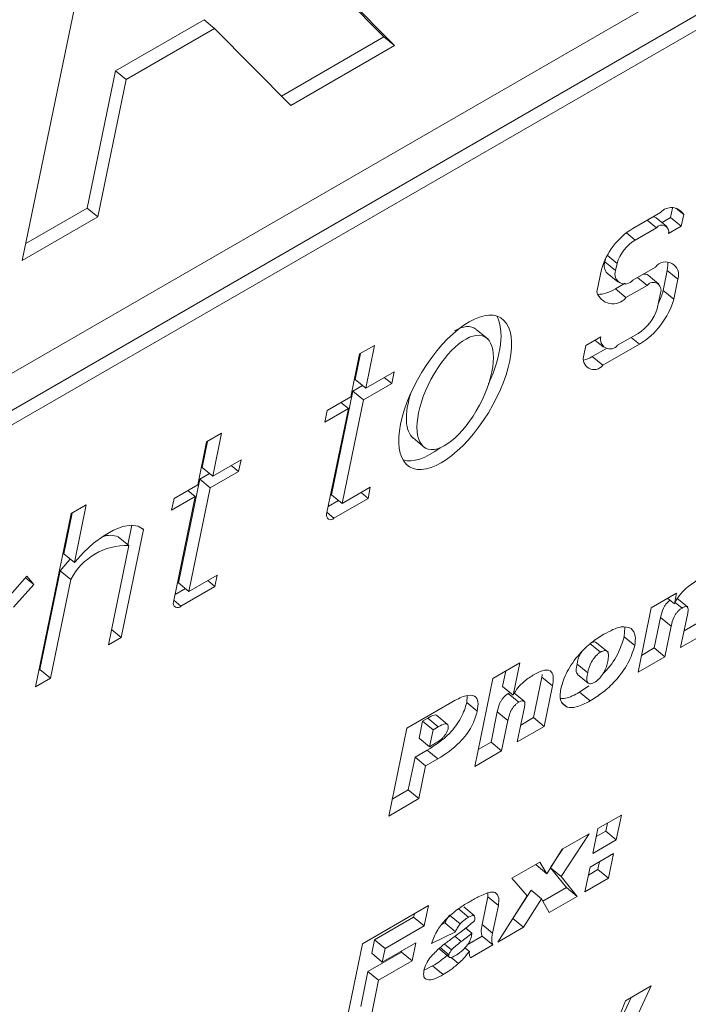
# Paper-space layout 'CAD _ 1' of a CAD drawing. Units: inches. Extents: x 0.3 to 16.7, y 0.3 to 10.7.
# Drawn here: x 13.2 to 13.2, y 8.7 to 8.8 of the extents above; entities that cross this region are included whole.
import ezdxf

# ---------------------------------------------------------------- set-up
doc = ezdxf.new("R2010")
doc.units = ezdxf.units.IN
doc.header["$MEASUREMENT"] = 0

psp = doc.layouts.new('CAD _ 1')

# ---------------------------------------------------------------- linework, layer by layer
at = {"color": 7, "linetype": 'Continuous', "lineweight": 15}
for p, q in [((13.28229903016094, 8.798605322662775), (13.10447580002008, 8.695950156979096)), ((13.10324195379547, 8.693232254612441), (13.28106518393632, 8.79588742029612)), ((13.10381836172859, 8.692758027354216), (13.28164159186945, 8.795413193037893)), ((13.21153761040046, 8.779876843690177), (13.20772690198613, 8.761374404016887)), ((13.22741437524871, 8.77354664106291), (13.22326530286356, 8.777741601644882)), ((13.22799071404331, 8.773072453717509), (13.22384164165816, 8.77726741429948)), ((13.21280004540765, 8.771700137111772), (13.21762028008269, 8.774482799359044)), ((13.21819661887729, 8.774008612013642), (13.21762028008269, 8.774482799359044)), ((13.21337638420225, 8.77122594976637), (13.21819661887729, 8.774008612013642)), ((13.21819661887729, 8.774008612013642), (13.22234569126244, 8.76981365143167)), ((13.22183773047502, 8.770327312560395), (13.22741437524871, 8.77354664106291)), ((13.22799071404331, 8.773072453717509), (13.22741437524871, 8.77354664106291)), ((13.22234569126244, 8.76981365143167), (13.22799071404331, 8.773072453717509)), ((13.21125963893648, 8.76422071029788), (13.21280004540765, 8.771700137111772)), ((13.21337638420225, 8.77122594976637), (13.21280004540765, 8.771700137111772)), ((13.21183597773108, 8.763746522952477), (13.21337638420225, 8.77122594976637)), ((13.20791558103729, 8.76229022676417), (13.21125963893648, 8.76422071029788)), ((13.21183597773108, 8.763746522952477), (13.21125963893648, 8.76422071029788)), ((13.24301942567005, 8.763708351365583), (13.24312631383901, 8.764227232610974)), ((13.24372830302862, 8.763877635844787), (13.24330282450871, 8.764227688285951)), ((13.20772690198613, 8.761374404016887), (13.21183597773108, 8.763746522952477)), ((13.24247475232266, 8.763988725865387), (13.24095481085668, 8.763111282333984)), ((13.24281214835405, 8.76322132298605), (13.24223574042092, 8.763695550244277)), ((13.24254976762882, 8.763437223549499), (13.24301942567005, 8.763708351365583)), ((13.24359583360318, 8.763234124107356), (13.24301942567005, 8.763708351365583)), ((13.24359583360318, 8.763234124107356), (13.24372830302862, 8.763877635844787)), ((13.24108396163263, 8.762483627978531), (13.24224445187583, 8.763153564735926)), ((13.24224445187583, 8.763153564735926), (13.24174278269473, 8.763566283347524)), ((13.2429023049985, 8.762833758565895), (13.24359583360318, 8.763234124107356)), ((13.24108396163263, 8.762483627978531), (13.24060842681626, 8.762874872452608)), ((13.23944116099702, 8.761293353836916), (13.23948575534953, 8.76151015980413)), ((13.24009922153528, 8.76121557292663), (13.2395643658593, 8.761655593233558)), ((13.24001749979162, 8.760819166491514), (13.23944116099702, 8.761293353836916)), ((13.24001749979162, 8.760819166491514), (13.24009922153528, 8.76121557292663)), ((13.24219342763993, 8.761015159152317), (13.24096151729418, 8.760303992447326)), ((13.23925109917524, 8.760873271019205), (13.23900240787915, 8.75966564858022)), ((13.23956208428777, 8.76067979260096), (13.2401384922209, 8.760205565342735)), ((13.24173725161225, 8.760015190886616), (13.24121110739117, 8.760448106373453)), ((13.24237844234895, 8.760091842767947), (13.24180203441582, 8.760566070026172)), ((13.24261185402968, 8.759743559710522), (13.2428345492381, 8.760825034684693)), ((13.24341095717123, 8.760350807426468), (13.2428345492381, 8.760825034684693)), ((13.24318826196281, 8.759269332452297), (13.24341095717123, 8.760350807426468)), ((13.24000871919817, 8.75982423101355), (13.24055104183551, 8.760137307208069)), ((13.24058505799277, 8.759350043668148), (13.24000871919817, 8.75982423101355)), ((13.24058505799277, 8.759350043668148), (13.24173725161225, 8.760015190886616)), ((13.2424726090282, 8.759613976413917), (13.2422920883237, 8.758737291467028)), ((13.24318826196281, 8.759269332452297), (13.24261185402968, 8.759743559710522)), ((13.23308193719069, 8.757087231820813), (13.23243348690824, 8.757620772416526)), ((13.23922676241232, 8.757220736177107), (13.23840553494084, 8.756746651648996)), ((13.2412461606264, 8.757401577482703), (13.24013026473571, 8.756757384497039)), ((13.24131986230047, 8.756815048439233), (13.24087053098736, 8.757184778862968)), ((13.22690572307599, 8.756751934248438), (13.22608898960902, 8.756280444053914)), ((13.2264256942551, 8.754421200182062), (13.22690572307599, 8.756751934248438)), ((13.23840553494084, 8.756746651648996), (13.23829788624804, 8.75622389815899)), ((13.23889966802206, 8.757031956827191), (13.23934713259483, 8.756663783081457)), ((13.2393250082649, 8.755663443717092), (13.24131986230047, 8.756815048439233)), ((13.22608898960902, 8.756280444053914), (13.22560896078814, 8.753949709987538)), ((13.2258493554605, 8.754895387527466), (13.22614070523023, 8.756310235117168)), ((13.2387486694703, 8.756137631062494), (13.23952889779288, 8.75658804728574)), ((13.2393250082649, 8.755663443717092), (13.2387486694703, 8.756137631062494)), ((13.22796485623271, 8.755309739478644), (13.2264256942551, 8.754421200182062)), ((13.22783259422286, 8.754667225743471), (13.22742827209345, 8.75499995518845)), ((13.22783259422286, 8.754667225743471), (13.22796485623271, 8.755309739478644)), ((13.22571702431213, 8.754252913705116), (13.22625360845139, 8.75456267713521)), ((13.2264256942551, 8.754421200182062), (13.2258493554605, 8.754895387527466)), ((13.22629343224525, 8.753778686446891), (13.22783259422286, 8.754667225743471)), ((13.22560896078814, 8.753949709987538), (13.22432042598549, 8.753205854679372)), ((13.22455452905153, 8.74860845344142), (13.22571702431213, 8.754252913705116)), ((13.22629343224525, 8.753778686446891), (13.22571702431213, 8.754252913705116)), ((13.22547669877829, 8.753307196252365), (13.22507237664888, 8.753639925697344)), ((13.22513086784612, 8.74813426609602), (13.22629343224525, 8.753778686446891)), ((13.22418816397564, 8.752563340944198), (13.22547669877829, 8.753307196252365)), ((13.22432042598549, 8.753205854679372), (13.22418816397564, 8.752563340944198)), ((13.22547669877829, 8.753307196252365), (13.22429353109692, 8.74756257649542)), ((13.21857197196221, 8.751962439671837), (13.21775523849525, 8.751490949477311)), ((13.21809194314132, 8.749631705605461), (13.21857197196221, 8.751962439671837)), ((13.21775523849525, 8.751490949477311), (13.21727520967436, 8.749160215410935)), ((13.2175155352082, 8.750105932863688), (13.21780695411645, 8.751520740540567)), ((13.22899543517612, 8.751706916538282), (13.22964388545857, 8.75117337594257)), ((13.21963110511893, 8.750520244902043), (13.21809194314132, 8.749631705605461)), ((13.21949877397056, 8.749877771079696), (13.21909452097967, 8.75021046061185)), ((13.21949877397056, 8.749877771079696), (13.21963110511893, 8.750520244902043)), ((13.21738327319835, 8.749463419128515), (13.21791985733761, 8.749773182558611)), ((13.21809194314132, 8.749631705605461), (13.2175155352082, 8.750105932863688)), ((13.21795961199295, 8.748989231783113), (13.21949877397056, 8.749877771079696)), ((13.21727520967436, 8.749160215410935), (13.21598667487171, 8.748416360102771)), ((13.21622070879922, 8.743818998777645), (13.21738327319835, 8.749463419128515)), ((13.21795961199295, 8.748989231783113), (13.21738327319835, 8.749463419128515)), ((13.21714287852599, 8.74851774158859), (13.2167386255351, 8.748850431120744)), ((13.21679711673235, 8.743344771519418), (13.21795961199295, 8.748989231783113)), ((13.22513086784612, 8.74813426609602), (13.22455452905153, 8.74860845344142)), ((13.22667037551639, 8.749023004956724), (13.22513086784612, 8.74813426609602)), ((13.22654551132936, 8.748416618892959), (13.22616393577665, 8.748730628315052)), ((13.22654551132936, 8.748416618892959), (13.22667037551639, 8.749023004956724)), ((13.21120353301856, 8.748058438920845), (13.21039405909736, 8.747591139572881)), ((13.21055936932503, 8.744930660472303), (13.21120353301856, 8.748058438920845)), ((13.21585434372333, 8.747773886280422), (13.21714287852599, 8.74851774158859)), ((13.21598667487171, 8.748416360102771), (13.21585434372333, 8.747773886280422)), ((13.21714287852599, 8.74851774158859), (13.21595977998314, 8.742773081918818)), ((13.2243779492433, 8.747972212585012), (13.22493610460424, 8.748294428816317)), ((13.22469059368058, 8.747345797727386), (13.22654551132936, 8.748416618892959)), ((13.21039405909736, 8.747591139572881), (13.20844995274356, 8.738151596746237)), ((13.20998303053043, 8.745404847817705), (13.21043858431133, 8.747616859553998)), ((13.22469059368058, 8.747345797727386), (13.2243128898856, 8.747656613967825)), ((13.21347715361121, 8.745891468412664), (13.21369563136924, 8.746952224868233)), ((13.21311134164358, 8.74084255927947), (13.21432423889329, 8.746731769573643)), ((13.21432423889329, 8.746731769573643), (13.21426187593831, 8.746783099957002)), ((13.21352776301592, 8.745849848517627), (13.21295142422132, 8.74632403586303)), ((13.21055936932503, 8.744930660472303), (13.20998303053043, 8.745404847817705)), ((13.21352776301592, 8.745849848517627), (13.21241352644997, 8.740439719142897)), ((13.20868308787016, 8.739093083439602), (13.2097915167995, 8.744475109073825)), ((13.2103678555941, 8.744000921728423), (13.2097915167995, 8.744475109073825)), ((13.2079719980786, 8.744173706147107), (13.20680272724196, 8.742849983188954)), ((13.20724880904411, 8.74248425308371), (13.20835004756623, 8.74373093650581)), ((13.20835004756623, 8.74373093650581), (13.20790458801086, 8.744097314070645)), ((13.20835004756623, 8.74373093650581), (13.2079719980786, 8.744173706147107)), ((13.20925942666476, 8.7386188960942), (13.2103678555941, 8.744000921728423)), ((13.21679711673235, 8.743344771519418), (13.21622070879922, 8.743818998777645)), ((13.21833662440261, 8.744233510380123), (13.21679711673235, 8.743344771519418)), ((13.21821176021558, 8.743627124316356), (13.21783018466288, 8.743941133738451)), ((13.21821176021558, 8.743627124316356), (13.21833662440261, 8.744233510380123)), ((13.21604412899099, 8.743182757921236), (13.21660228435193, 8.74350497415254)), ((13.2163568425668, 8.742556303150785), (13.21821176021558, 8.743627124316356)), ((13.24196692981231, 8.742455963774216), (13.24334022845399, 8.743248752205085)), ((13.24334022845399, 8.743248752205085), (13.24322137931917, 8.742671787238582)), ((13.2163568425668, 8.742556303150785), (13.2159790696333, 8.74286715930405)), ((13.24322137931917, 8.742671787238582), (13.24285826375424, 8.742970509296384)), ((13.24363738586032, 8.742445824368948), (13.24326804782761, 8.742749735353419)), ((13.24392949615389, 8.742506190129356), (13.24335315735929, 8.742980377474758)), ((13.24124560751816, 8.738953575263013), (13.24196692981231, 8.742455963774216)), ((13.24355849879643, 8.740288778977348), (13.24394684992518, 8.742174404113923)), ((13.24247088056492, 8.741926366931608), (13.24213002760699, 8.740271040762138)), ((13.24304728849805, 8.741452139673383), (13.24247088056492, 8.741926366931608)), ((13.24444298802379, 8.741606284389297), (13.24374717784759, 8.741204601724633)), ((13.21311134164358, 8.74084255927947), (13.21258561225369, 8.741275075612112)), ((13.24051605773881, 8.741388224416822), (13.24048411573748, 8.740872448093704)), ((13.24304728849805, 8.741452139673383), (13.24270636640158, 8.739796853416735)), ((13.24501932681839, 8.741132097043897), (13.24355849879643, 8.740288778977348)), ((13.21241352644997, 8.740439719142897), (13.21311134164358, 8.74084255927947)), ((13.23920173426409, 8.740047576104285), (13.23862532633096, 8.74052180336251)), ((13.23963357352885, 8.740024228686787), (13.2389851232464, 8.7405577692825)), ((13.24106045453208, 8.740398260748304), (13.24048411573748, 8.740872448093704)), ((13.24213002760699, 8.740271040762138), (13.24143428656931, 8.739869398010295)), ((13.24270636640158, 8.739796853416735), (13.24213002760699, 8.740271040762138)), ((13.23334625379479, 8.738616305317384), (13.23480701267822, 8.739459583471108)), ((13.23480701267822, 8.739459583471108), (13.23444534902244, 8.737703538925045)), ((13.24270636640158, 8.739796853416735), (13.24124560751816, 8.738953575263013)), ((13.20863863179471, 8.73906741949352), (13.20868308787016, 8.739093083439602)), ((13.20925942666476, 8.7386188960942), (13.20868308787016, 8.739093083439602)), ((13.23404199483246, 8.739017884339837), (13.23386894108931, 8.738177766183272)), ((13.23850246716133, 8.738914779490058), (13.23792612836674, 8.73938896683546)), ((13.20844995274356, 8.738151596746237), (13.20925942666476, 8.7386188960942)), ((13.23235916298739, 8.733823540031272), (13.23334625379479, 8.738616305317384)), ((13.23600967742534, 8.738676883662905), (13.23555654349303, 8.736476249157558)), ((13.23602474962511, 8.738819799288754), (13.23600967742534, 8.738676883662905)), ((13.23658608535847, 8.73820265640468), (13.23600967742534, 8.738676883662905)), ((13.23795620362773, 8.738833940713855), (13.23853254242233, 8.738359753368455)), ((13.23444534902244, 8.737703538925045), (13.23386894108931, 8.738177766183272)), ((13.23428190553511, 8.737838108494332), (13.23417460253496, 8.737789976482608)), ((13.23504305162313, 8.737376154897616), (13.23446671282853, 8.737850342243018)), ((13.23658608535847, 8.73820265640468), (13.23613288228762, 8.736002061812156)), ((13.23855812367881, 8.738202078231009), (13.23806309179669, 8.737869275395965)), ((13.23863949972982, 8.737395048137738), (13.23806309179669, 8.737869275395965)), ((13.22865956019241, 8.735910734690425), (13.23111515339872, 8.737328318474303)), ((13.23193969951968, 8.737646726568281), (13.23191916537597, 8.737303367961669)), ((13.23249550417056, 8.736829180616269), (13.23191916537597, 8.737303367961669)), ((13.23475094132956, 8.737315789137208), (13.23417460253496, 8.737789976482608)), ((13.23358443603416, 8.73679633169987), (13.23324358307622, 8.735141005530398)), ((13.23416084396729, 8.736322104441642), (13.23358443603416, 8.73679633169987)), ((13.23467205426566, 8.73515874374561), (13.23506040539441, 8.737044368882184)), ((13.23738664040917, 8.737044890097168), (13.23709653513301, 8.737283580360694)), ((13.22951148517167, 8.736289021129414), (13.22932163076548, 8.735367426080856)), ((13.22979585194976, 8.736453182576133), (13.22951148517167, 8.736289021129414)), ((13.23008782396626, 8.735814833784014), (13.22951148517167, 8.736289021129414)), ((13.23037219074436, 8.735978995230731), (13.22979585194976, 8.736453182576133)), ((13.23086196809811, 8.736120736493088), (13.23028556016498, 8.736594963751315)), ((13.23416084396729, 8.736322104441642), (13.23381992187082, 8.734666818184996)), ((13.23555654349303, 8.736476249157558), (13.23486073331682, 8.736074566492892)), ((13.23613288228762, 8.736002061812156), (13.23555654349303, 8.736476249157558)), ((13.22767246938502, 8.73111796940431), (13.22865956019241, 8.735910734690425)), ((13.23008782396626, 8.735814833784014), (13.22989803869861, 8.734893198822629)), ((13.23037219074436, 8.735978995230731), (13.23008782396626, 8.735814833784014)), ((13.23613288228762, 8.736002061812156), (13.23467205426566, 8.73515874374561)), ((13.22989803869861, 8.734893198822629), (13.22932163076548, 8.735367426080856)), ((13.22976937189238, 8.734705561350538), (13.22910654079547, 8.734322917103105)), ((13.23034571068697, 8.734231374005136), (13.22976937189238, 8.734705561350538)), ((13.22989803869861, 8.734893198822629), (13.23012529705008, 8.7350243922764)), ((13.23381992187082, 8.734666818184996), (13.23235916298739, 8.733823540031272)), ((13.23324358307622, 8.735141005530398), (13.23254784203855, 8.734739362778555)), ((13.23381992187082, 8.734666818184996), (13.23324358307622, 8.735141005530398)), ((13.22910654079547, 8.734322917103105), (13.22873955347281, 8.732540884585477)), ((13.22968287959007, 8.733848729757703), (13.22910654079547, 8.734322917103105)), ((13.23034571068697, 8.734231374005136), (13.22968287959007, 8.733848729757703)), ((13.22968287959007, 8.733848729757703), (13.2293158922674, 8.732066697240073)), ((13.22873955347281, 8.732540884585477), (13.22786114843617, 8.732033792151594)), ((13.2293158922674, 8.732066697240073), (13.22873955347281, 8.732540884585477)), ((13.2293158922674, 8.732066697240073), (13.22767246938502, 8.73111796940431)), ((13.23906145218465, 8.730432005951755), (13.24033961620765, 8.731169874336263)), ((13.24033961620765, 8.731169874336263), (13.24006126448175, 8.729817940801722)), ((13.23878310045875, 8.729080072417213), (13.23906145218465, 8.730432005951755)), ((13.23957466750042, 8.730728135292166), (13.23948485654862, 8.730292168059947)), ((13.23857450951066, 8.730150899929571), (13.23705850894094, 8.72783074864682)), ((13.23711375062723, 8.729307621775849), (13.23857450951066, 8.730150899929571)), ((13.24006126448175, 8.729817940801722), (13.23878310045875, 8.729080072417213)), ((13.23948485654862, 8.730292168059947), (13.23897171037138, 8.72999593507732)), ((13.24006126448175, 8.729817940801722), (13.23948485654862, 8.730292168059947)), ((13.23627710526334, 8.727979507786038), (13.23711375062723, 8.729307621775849)), ((13.23715150026517, 8.729329270622927), (13.23648458999493, 8.728308808029237)), ((13.2386312031061, 8.72834286823183), (13.2399093671291, 8.729080736616337)), ((13.2399093671291, 8.729080736616337), (13.23963094626467, 8.72772884299462)), ((13.23437475858227, 8.727726435324794), (13.23589642851153, 8.728604876676805)), ((13.23568362011304, 8.72848188144829), (13.23570076646874, 8.72845369513144)), ((13.23627710526334, 8.727979507786038), (13.23570076646874, 8.72845369513144)), ((13.23589642851153, 8.728604876676805), (13.23627710526334, 8.727979507786038)), ((13.23705850894094, 8.72783074864682), (13.23648217014635, 8.728304935992222)), ((13.23648217014635, 8.728304856140625), (13.23735041181892, 8.72721921913162)), ((13.23835278224167, 8.726990974610112), (13.2386312031061, 8.72834286823183)), ((13.23905460747007, 8.72820303034002), (13.23854146129283, 8.727906797357395)), ((13.23914441842187, 8.728638997572242), (13.23905460747007, 8.72820303034002)), ((13.23963094626467, 8.72772884299462), (13.23905460747007, 8.72820303034002)), ((13.23521541398096, 8.726766752574218), (13.23437475858227, 8.727726435324794)), ((13.23705850894094, 8.72783074864682), (13.23792675061351, 8.726745031786217)), ((13.23963094626467, 8.72772884299462), (13.23835278224167, 8.726990974610112)), ((13.23735041181892, 8.72721921913162), (13.23606547221988, 8.72647743929032)), ((13.23792675061351, 8.726745031786217), (13.23735041181892, 8.72721921913162)), ((13.23306458341941, 8.726720357258843), (13.23275297606009, 8.72520734618041)), ((13.23307391712109, 8.72693014131966), (13.23306458341941, 8.726720357258843)), ((13.233640922214, 8.726246169913441), (13.23306458341941, 8.726720357258843)), ((13.233605246732, 8.724250280697687), (13.23521541398096, 8.726766752574218)), ((13.23541778246126, 8.72707984546002), (13.23442882491353, 8.725532622911349)), ((13.23599419039439, 8.726605618201793), (13.23500516370813, 8.725058435565947)), ((13.23599419039439, 8.726605618201793), (13.23541778246126, 8.72707984546002)), ((13.23640508068426, 8.725866590434206), (13.23599419039439, 8.726605618201793)), ((13.23792675061351, 8.726745031786217), (13.23640508068426, 8.725866590434206)), ((13.22624102523874, 8.724167723212899), (13.22983214967854, 8.726240835224568)), ((13.22983214967854, 8.726240835224568), (13.22960440735736, 8.725134809400009)), ((13.23202169781747, 8.725610021123751), (13.23144528988434, 8.726084248381978)), ((13.23232867289521, 8.725693339716479), (13.23175233410061, 8.726167527061879)), ((13.233640922214, 8.726246169913441), (13.23332931485469, 8.724733158835008)), ((13.22902799942423, 8.725609036658234), (13.22689770300638, 8.724379242713113)), ((13.22906713183279, 8.725799295770543), (13.22902799942423, 8.725609036658234)), ((13.22960440735736, 8.725134809400009), (13.22902799942423, 8.725609036658234)), ((13.23155978329172, 8.72524691425667), (13.23098337535859, 8.725721141514898)), ((13.23442882491353, 8.725532622911349), (13.23442405435489, 8.725529868926465)), ((13.23500516370813, 8.725058435565947), (13.23442882491353, 8.725532622911349)), ((13.22960440735736, 8.725134809400009), (13.22747411093951, 8.723905015454887)), ((13.23073281732216, 8.725293936158767), (13.23056723054037, 8.725211918107236)), ((13.23130922525529, 8.72481970890054), (13.23073281732216, 8.725293936158767)), ((13.23220470750909, 8.724741197214545), (13.23186675836945, 8.725019163591618)), ((13.23332931485469, 8.724733158835008), (13.23275297606009, 8.72520734618041)), ((13.23500516370813, 8.725058435565947), (13.233605246732, 8.724250280697687)), ((13.23130922525529, 8.72481970890054), (13.22999552402735, 8.724169591246936)), ((13.23162332160173, 8.724282054512745), (13.23127500168244, 8.724568562649436)), ((13.23276638893511, 8.724572919048878), (13.23195076168465, 8.724102067459544)), ((13.2321693085812, 8.724569381174648), (13.23220470750909, 8.724741197214545)), ((13.23334272772971, 8.724098731703476), (13.23276638893511, 8.724572919048878)), ((13.22526658678252, 8.719436474773593), (13.22624102523874, 8.724167723212899)), ((13.22689770300638, 8.724379242713113), (13.22674587479226, 8.723641998614905)), ((13.22747411093951, 8.723905015454887), (13.22689770300638, 8.724379242713113)), ((13.22732221358686, 8.723167811269503), (13.22914816219114, 8.724221908961658)), ((13.22747411093951, 8.723905015454887), (13.22732221358686, 8.723167811269503)), ((13.22914816219114, 8.724221908961658), (13.22894572457231, 8.723238757153467)), ((13.23039120384039, 8.723907398594728), (13.23096754263498, 8.723433211249326)), ((13.23094313673353, 8.723562837850897), (13.23046850071807, 8.723953244103763)), ((13.23109150802111, 8.723823504716476), (13.23070619898772, 8.72414062749457)), ((13.2320647711223, 8.723744225266993), (13.23181919106011, 8.723946193941533)), ((13.23334272772971, 8.724098731703476), (13.23211593363526, 8.723390518547491)), ((13.22836931663918, 8.723712984411694), (13.2265433680349, 8.72265888671954)), ((13.22732221358686, 8.723167811269503), (13.22674587479226, 8.723641998614905)), ((13.22838314434539, 8.723780209830386), (13.22836931663918, 8.723712984411694)), ((13.22894572457231, 8.723238757153467), (13.22836931663918, 8.723712984411694)), ((13.23147923690308, 8.723094100688405), (13.23107996188643, 8.723422479401977)), ((13.22894572457231, 8.723238757153467), (13.22711977596803, 8.722184659461314)), ((13.23006424772719, 8.722958953010526), (13.22959306863827, 8.722732377274388)), ((13.23064058652178, 8.722484765665124), (13.23006424772719, 8.722958953010526)), ((13.2265433680349, 8.72265888671954), (13.22615107600988, 8.720753980185542)), ((13.22711977596803, 8.722184659461314), (13.2265433680349, 8.72265888671954)), ((13.22711977596803, 8.722184659461314), (13.22672741480448, 8.720279792840142)), ((13.24196361116282, 8.721868751797842), (13.23997933532249, 8.717637435400746)), ((13.24056279538578, 8.721060078062868), (13.24196361116282, 8.721868751797842)), ((13.2408683876929, 8.721236588694529), (13.23940292738936, 8.718111662658973)), ((13.2396252077666, 8.718676463187238), (13.24056279538578, 8.721060078062868))]:
    psp.add_line(p, q, dxfattribs=at)
at = {"color": 7, "linetype": 'Continuous', "lineweight": 15, "flags": 128}
for points in [[(13.2428345492381, 8.760825034684693), (13.24286739004033, 8.761110665983018), (13.24285971566339, 8.761249073224306)], [(13.21432423889329, 8.746731769573643), (13.21402804942639, 8.746901868607718), (13.21364744181312, 8.746951695510445), (13.21319721169911, 8.746878933158207), (13.21269436716298, 8.74668661347247), (13.2121584052705, 8.746381999782818), (13.21160992930391, 8.745976986110923), (13.21107002651516, 8.745486859717275), (13.21055936932503, 8.744930660472303)], [(13.2097915167995, 8.744475109073825), (13.21018526073367, 8.744951759568591), (13.21033646670102, 8.7451140206659)]]:
    psp.add_lwpolyline(points, dxfattribs=at)
at = {"color": 7, "linetype": 'Continuous', "lineweight": 15}
for centre, radius, start, end in [((13.2430605128307, 8.763470365315506), 0.0007821847815280217, 31.37809502123361, 138.4932284488354), ((13.2420653610178, 8.763474646095913), 0.0002789763139986488, 52.35764296486646, 89.59787730085655), ((13.24294440178785, 8.759829192859502), 0.003838044214430716, 121.2240941048177, 164.2146679663719), ((13.24254248224414, 8.76293010703888), 0.0003724989165144163, 345.0097677377456, 143.1381104583746), ((13.24226396096312, 8.760550879878291), 0.002264489708287176, 121.405287914113, 162.9306585776965), ((13.24000257830917, 8.76108530371917), 0.0005987271915338517, 159.6662937451551, 222.6321284916002), ((13.24275124993513, 8.760589623161373), 0.0007016028738558289, 340.0996122769115, 142.661719480766), ((13.2405289844086, 8.760633916009988), 0.0005439983955078347, 160.0905288499203, 322.6646604667779), ((13.24159557904766, 8.760289345768225), 0.0003452537240616166, 53.27452452336445, 102.7359115812874), ((13.23902315859053, 8.76130484448278), 0.00177863598203727, 270.1801072191852, 303.6494597834907), ((13.24207419643752, 8.759758253706785), 0.0004237316717604784, 340.0931408319509, 142.6726784099844), ((13.23987467108211, 8.759913723096606), 0.0009068539358207199, 195.8759258734907, 321.568622668976), ((13.23974790548369, 8.760402776095315), 0.002938837783217893, 332.5631176102451, 347.0375793247372), ((13.23913691093787, 8.76041521826442), 0.004210284957304303, 301.2303928716541, 344.2069527460231), ((13.23998002228527, 8.759470386741256), 0.002425505730185682, 301.4671777795285, 342.4075492167218), ((13.23971894961082, 8.757067907689478), 0.0005153685914038494, 162.749968121904, 322.9489457457796), ((13.23885437576265, 8.756022344261954), 0.0005918653168405691, 160.0902143591778, 322.6711492153506), ((13.23802860668889, 8.757272031143504), 0.001343634605452478, 280.3687771977964, 302.4054221846611), ((13.22450868040038, 8.747484625473481), 0.0002288352783109349, 160.0839763604761, 322.6508121470826), ((13.21251936769298, 8.74524410655501), 0.00116315095924909, 68.19471187165017, 111.0104342104171), ((13.21340130420271, 8.74244129038134), 0.003410903164836543, 87.87527911264084, 152.7902810167259), ((13.2161749292866, 8.74269513089688), 0.0002288352783120435, 160.0839763607428, 322.6508121476223)]:
    psp.add_arc(centre, radius, start, end, dxfattribs=at)
for major_axis, ratio in [((0.002479196499987069, 0.004057348955520013), 0.4464581099837073), ((0.001608950011421584, 0.003030452071511648), 0.4356296872342263)]:
    psp.add_ellipse((13.23129081830027, 8.754189615033685), major_axis=major_axis, ratio=ratio, dxfattribs=at)
for major_axis, ratio, start_param, end_param in [((0.002479196499987068, 0.004057348955523564), 0.4464581099836174, 4.977669420379698, 6.04505136707605), ((0.001608950011419807, 0.003030452071511646), 0.4356296872345749, 6.204408041204408, 6.906431025709021), ((0.001608950011419807, 0.003030452071511646), 0.4356296872345749, 1.949715637426012, 3.062815387613992), ((0.002479196499987068, 0.004057348955523564), 0.4464581099836174, 3.254099446577283, 4.000395391896264)]:
    psp.add_ellipse((13.23071443929904, 8.754663825199284), major_axis=major_axis, ratio=ratio, start_param=start_param, end_param=end_param, dxfattribs=at)
for points, knots in [([(13.24322137931917, 8.742671787238582), (13.24330177825886, 8.742822824009044), (13.24346264888181, 8.74312503420542), (13.24392960757246, 8.74360763412584), (13.24426509621508, 8.743823379515986), (13.24447029774354, 8.743955340119692)], [0, 0, 0, 0, 0.2795385116904672, 0.5593299449827003, 0.9999999999999999, 0.9999999999999999, 0.9999999999999999, 0.9999999999999999]), ([(13.2429849946816, 8.742866207177027), (13.2429694036155, 8.742855706745754), (13.24291282619953, 8.742817602406769), (13.24281763082131, 8.742717644277574), (13.24270916518474, 8.742584725072746), (13.24255186588344, 8.742299925156457), (13.24250686645173, 8.742092357807973), (13.24247088056492, 8.741926366931608)], [0, 0, 0, 0, 0.0516561849254947, 0.1874518036289017, 0.3232777017803867, 0.4588275653291298, 1, 1, 1, 1]), ([(13.24363738586032, 8.742445824368948), (13.24359630188785, 8.74241920645328), (13.24351412206403, 8.742365962925733), (13.2433940192981, 8.742244305548356), (13.24328549493791, 8.742110325318507), (13.24312821776997, 8.741826004925366), (13.24308324936166, 8.741618266428455), (13.24304728849805, 8.741452139673383)], [0, 0, 0, 0, 0.1252204819661688, 0.2504771697435501, 0.3757786456631331, 0.5008153539984423, 1, 1, 1, 1]), ([(13.24394684992518, 8.742174404113923), (13.24395956885554, 8.742244178403686), (13.24398488126418, 8.742383038770415), (13.24394658533606, 8.742531348922098), (13.24380112965163, 8.742531202071955), (13.24369204335792, 8.74247432335239), (13.24363738586032, 8.742445824368948)], [0, 0, 0, 0, 0.2813267775759163, 0.5598787123107302, 0.7794779948355268, 1, 1, 1, 1]), ([(13.23938329204655, 8.741018674239509), (13.23971821982561, 8.741196972811013), (13.24031545550632, 8.741514910812516), (13.24069594970548, 8.741393309909032), (13.24086306402601, 8.741339902386905)], [0, 0, 0, 0, 0.560796666827776, 0.9999999999999999, 0.9999999999999999, 0.9999999999999999, 0.9999999999999999]), ([(13.24086306402601, 8.741339902386905), (13.24096477611089, 8.741220586859527), (13.24114664042238, 8.741007247055702), (13.24108681924577, 8.740584552838348), (13.24106045453208, 8.740398260748304)], [0, 0, 0, 0, 0.5592745715553145, 1, 1, 1, 1]), ([(13.23703935756785, 8.738059924515317), (13.23712952207703, 8.738362831168901), (13.23730978319492, 8.738968416365262), (13.23798524307793, 8.739903382113154), (13.23871266928227, 8.74059777729757), (13.23915957738527, 8.74087826621608), (13.23938329204655, 8.741018674239509)], [0, 0, 0, 0, 0.2794915816453781, 0.5587726857388566, 0.7791290457856225, 1, 1, 1, 1]), ([(13.23898097493453, 8.74055194130949), (13.23894202325769, 8.740577367377819), (13.23885901517763, 8.740631551671953), (13.2387063520416, 8.740559855819406), (13.23862532633096, 8.74052180336251)], [0, 0, 0, 0, 0.4692516297304392, 1, 1, 1, 1]), ([(13.24048411573748, 8.740872448093704), (13.24038793641407, 8.740565885229733), (13.24019560792901, 8.739952855639697), (13.23968068134704, 8.73919107652442), (13.2393692432993, 8.738905907911132), (13.23934291514444, 8.738881800505288)], [0, 0, 0, 0, 0.478011169368905, 0.9558724347613321, 1, 1, 1, 1]), ([(13.2381914820488, 8.740064000388134), (13.23817137890635, 8.740036553986126), (13.23800029010165, 8.739802970001671), (13.23796089473231, 8.739583047859071), (13.23792612836674, 8.73938896683546)], [0, 0, 0, 0, 0.1175012151308521, 1, 1, 1, 1]), ([(13.23920173426409, 8.740047576104285), (13.23915528947386, 8.740017395452785), (13.23906228911973, 8.739956962167096), (13.23888209022065, 8.73977351159524), (13.23861543107454, 8.739395997244053), (13.23854765645591, 8.739107282478175), (13.23850246716133, 8.738914779490058)], [0, 0, 0, 0, 0.1255017167878827, 0.2513027628198639, 0.5007998468229998, 1, 1, 1, 1]), ([(13.24106045453208, 8.740398260748304), (13.24096548760896, 8.740087317213177), (13.24077558474057, 8.739465531571481), (13.24007221060859, 8.738511043454313), (13.23932378642088, 8.737820403538556), (13.23886779572629, 8.737536957861183), (13.23863949972982, 8.737395048137738)], [0, 0, 0, 0, 0.2793057110084883, 0.5585203135964557, 0.7789690751871822, 1, 1, 1, 1]), ([(13.23960059444955, 8.73955965325138), (13.23961870340152, 8.739662329805908), (13.23965480886109, 8.739867045362853), (13.23960452841715, 8.740082010397463), (13.23943983832233, 8.740155514738323), (13.23928105323774, 8.74008353341527), (13.23920173426409, 8.740047576104285)], [0, 0, 0, 0, 0.281166716185589, 0.5605875768271074, 0.780497377916074, 0.9999999999999999, 0.9999999999999999, 0.9999999999999999, 0.9999999999999999]), ([(13.23885057966503, 8.73838310922333), (13.23894962194787, 8.738452350840358), (13.23909868046796, 8.73855655939317), (13.23927332684181, 8.73876870451002), (13.23949121748815, 8.739102020975857), (13.23955202392736, 8.739356434599962), (13.23960059444955, 8.73955965325138)], [0, 0, 0, 0, 0.2492709566984058, 0.375152498903253, 0.5008888892608837, 1, 1, 1, 1]), ([(13.23559152758972, 8.73882973521146), (13.23578730757261, 8.738929221929338), (13.23617754640674, 8.739127524024497), (13.23656075105462, 8.739027418547481), (13.23665930976689, 8.738658786122722), (13.23661052208165, 8.73835487771852), (13.23658608535847, 8.73820265640468)], [0, 0, 0, 0, 0.2802765729973632, 0.558661827783646, 0.7789430121249414, 1, 1, 1, 1]), ([(13.23792612836674, 8.739388966835461), (13.2378819435108, 8.739191395585964), (13.23782697082297, 8.738945586871782), (13.23794742959985, 8.738867438789024), (13.2379710684119, 8.738852103021149)], [0, 0, 0, 0, 0.8037601520942423, 0.9999999999999999, 0.9999999999999999, 0.9999999999999999, 0.9999999999999999]), ([(13.23850246716133, 8.738914779490058), (13.2384683747084, 8.7387289374527), (13.23841725918434, 8.738450300619217), (13.23857563084268, 8.738316855521242), (13.23871621479792, 8.738316266836412), (13.23880583006211, 8.738360847672842), (13.23885057966503, 8.73838310922333)], [0, 0, 0, 0, 0.4993970018272453, 0.7487563159492988, 0.8745408474821472, 1, 1, 1, 1]), ([(13.23444534902244, 8.737703538925045), (13.23452464923206, 8.737839341098791), (13.23468348651132, 8.738111351070785), (13.23510927177896, 8.738521131762653), (13.23540856303481, 8.73871265317451), (13.23559152758972, 8.73882973521146)], [0, 0, 0, 0, 0.2792878187640458, 0.5594098361304793, 1, 1, 1, 1]), ([(13.23738664040917, 8.737044890097168), (13.23722683830908, 8.737145692943846), (13.2369408061579, 8.737326121455506), (13.23700918223418, 8.73783524226888), (13.23703935756785, 8.738059924515317)], [0, 0, 0, 0, 0.5586857961068498, 1, 1, 1, 1]), ([(13.23806309179669, 8.737869275395965), (13.23779129439872, 8.737720186715707), (13.23739819819128, 8.737504562154102), (13.23710960416349, 8.737519998015172), (13.23702055188741, 8.737524761102518)], [0, 0, 0, 0, 0.6914271692798298, 1, 1, 1, 1]), ([(13.23191916537597, 8.737303367961669), (13.23183975280227, 8.737030767921128), (13.231681246238, 8.736486661442337), (13.23085346390351, 8.735391418286204), (13.23018081703764, 8.73496586444624), (13.22976937189238, 8.734705561350538)], [0, 0, 0, 0, 0.2805151621166649, 0.5599049684838473, 1, 1, 1, 1]), ([(13.23111515339872, 8.737328318474303), (13.23135030676051, 8.737454504882251), (13.23181862990169, 8.737705813281563), (13.23235603855683, 8.737725086782985), (13.2325715058359, 8.737370394232238), (13.23252086780015, 8.737009796943815), (13.23249550417056, 8.736829180616269)], [0, 0, 0, 0, 0.2810429431704834, 0.5597152128669431, 0.7794697190497955, 1, 1, 1, 1]), ([(13.23417460253496, 8.737789976482608), (13.23413352748613, 8.737763351763913), (13.23405136330946, 8.737710093200562), (13.23393112780162, 8.737588537909913), (13.23382273561819, 8.737454452193969), (13.23366540344603, 8.737170174300621), (13.23362041396413, 8.736962448938879), (13.23358443603416, 8.73679633169987)], [0, 0, 0, 0, 0.1252190549918973, 0.2504810304158564, 0.3757709365162041, 0.5008062199714699, 0.9999999999999999, 0.9999999999999999, 0.9999999999999999, 0.9999999999999999]), ([(13.23475094132956, 8.737315789137208), (13.23470985735709, 8.73728917122154), (13.23462767753326, 8.737235927693993), (13.23450757476734, 8.737114270316615), (13.23439905040714, 8.736980290086766), (13.23424177323921, 8.736695969693628), (13.23419680483089, 8.736488231196715), (13.23416084396729, 8.736322104441642)], [0, 0, 0, 0, 0.1252204819661688, 0.2504771697435501, 0.3757786456631331, 0.5008153539984423, 1, 1, 1, 1]), ([(13.23506040539441, 8.737044368882184), (13.23507312502426, 8.737114144448176), (13.23509843882495, 8.737253007354775), (13.23506013714776, 8.737401284895), (13.23491472572316, 8.737401213166164), (13.2348056264436, 8.737344310919184), (13.23475094132956, 8.737315789137208)], [0, 0, 0, 0, 0.2813233215312382, 0.5598718343097779, 0.779389387057543, 1, 1, 1, 1]), ([(13.23863949972982, 8.737395048137738), (13.23837082419447, 8.737252943612939), (13.23789123485386, 8.7369992851797), (13.23754076850414, 8.737030960100268), (13.23738664040917, 8.737044890097168)], [0, 0, 0, 0, 0.5602199894764989, 1, 1, 1, 1]), ([(13.23249550417056, 8.736829180616269), (13.23241611877726, 8.736556562693892), (13.23225766498931, 8.736012415456406), (13.23142987418098, 8.734917189182154), (13.2307571832157, 8.734491661412603), (13.23034571068697, 8.734231374005136)], [0, 0, 0, 0, 0.2805110802236273, 0.5599020345296292, 1, 1, 1, 1]), ([(13.23028459222555, 8.736594005765681), (13.23028402531376, 8.736595041668657), (13.23026556865734, 8.736628767030524), (13.23010811253573, 8.73662258467383), (13.22992471991247, 8.736523093747092), (13.22979585194976, 8.736453182576133)], [0, 0, 0, 0, 0.009333615024736425, 0.3038697168375722, 1, 1, 1, 1]), ([(13.23012529705008, 8.7350243922764), (13.23028573328678, 8.73511920513276), (13.23048648130424, 8.735237841005402), (13.23070918007325, 8.73548177678094), (13.2308362361079, 8.73566271807302), (13.23087748775334, 8.73579107198913), (13.23090490312588, 8.735876374536184)], [0, 0, 0, 0, 0.4997365479648588, 0.6253021345045144, 0.7509800770393499, 1, 1, 1, 1]), ([(13.23090490312588, 8.735876374536184), (13.23091155389462, 8.735929498481829), (13.23092485801114, 8.736035766973526), (13.23087036946556, 8.736136744292903), (13.23069572944367, 8.736161454296333), (13.23050571298404, 8.736054294856842), (13.23037219074436, 8.735978995230733)], [0, 0, 0, 0, 0.1869350666244508, 0.3739426229530778, 0.5600771463521708, 1, 1, 1, 1]), ([(13.23200697131037, 8.726413593950587), (13.2321886598157, 8.726516332664659), (13.232487907105, 8.726685546901049), (13.23289285651729, 8.726880230897736), (13.23322565311617, 8.727000124536781), (13.23338965685612, 8.726971996837577), (13.23347160195153, 8.72695794272518)], [0, 0, 0, 0, 0.3403565454283983, 0.5605790714443626, 0.7804416538093714, 0.9999999999999999, 0.9999999999999999, 0.9999999999999999, 0.9999999999999999]), ([(13.23347160195153, 8.72695794272518), (13.23355344318541, 8.726869978786404), (13.23370015539493, 8.726712290745741), (13.2336590829872, 8.726389081615684), (13.233640922214, 8.726246169913441)], [0, 0, 0, 0, 0.5578351941453985, 1, 1, 1, 1]), ([(13.23078418725071, 8.725492760743458), (13.23101249881907, 8.725697836358577), (13.23142123273093, 8.726064972194038), (13.2318275955909, 8.726306832537567), (13.23200697131037, 8.726413593950587)], [0, 0, 0, 0, 0.5585823973353817, 1, 1, 1, 1]), ([(13.23098337535859, 8.725721141514898), (13.23092585093843, 8.725641467479566), (13.23082282196186, 8.725498767487164), (13.23076039103648, 8.72535668804079), (13.23073281732216, 8.725293936158767)], [0, 0, 0, 0, 0.5583324426897774, 1, 1, 1, 1]), ([(13.23202169781747, 8.725610021123751), (13.23193424090945, 8.725558135134055), (13.23177828053345, 8.725465607755199), (13.2316264658297, 8.725313656689696), (13.23155978329172, 8.72524691425667)], [0, 0, 0, 0, 0.5607636392450799, 1, 1, 1, 1]), ([(13.23234395251057, 8.725417044230369), (13.23235583197326, 8.72548130941224), (13.23237940390493, 8.72560882818262), (13.23232480199856, 8.72573084584954), (13.23217198117876, 8.72569205107346), (13.23207188188121, 8.725637413352603), (13.23202169781747, 8.725610021123751)], [0, 0, 0, 0, 0.2814719504881662, 0.5585132723192997, 0.7786638005839941, 1, 1, 1, 1]), ([(13.22999552402735, 8.724169591246936), (13.23009000848045, 8.724420926088648), (13.23025862280099, 8.724869451239298), (13.23062368897757, 8.725302412824938), (13.23078418725071, 8.725492760743458)], [0, 0, 0, 0, 0.5603584132286417, 1, 1, 1, 1]), ([(13.23085194301112, 8.72425551907216), (13.23102131138988, 8.724380514469475), (13.23130027988115, 8.724586395742339), (13.23168881693943, 8.724876519348047), (13.23201781474669, 8.725134135650706), (13.23223524065731, 8.7253227420078), (13.23234395251057, 8.725417044230369)], [0, 0, 0, 0, 0.3399952217832751, 0.5600098126200765, 0.7800071364650891, 1, 1, 1, 1]), ([(13.23155978329172, 8.72524691425667), (13.23150225887156, 8.72516724022134), (13.23139922989498, 8.725024540228937), (13.23133679896961, 8.724882460782563), (13.23130922525529, 8.72481970890054)], [0, 0, 0, 0, 0.5583324426897774, 1, 1, 1, 1]), ([(13.23275297606009, 8.72520734618041), (13.23272647852138, 8.725066284598274), (13.23267912088881, 8.724814172783322), (13.2327397035011, 8.724646691304384), (13.23276638893511, 8.724572919048878)], [0, 0, 0, 0, 0.559519918421904, 1, 1, 1, 1]), ([(13.23130127432423, 8.723515848002444), (13.23140459108943, 8.723583862596868), (13.23161110148456, 8.723719810724385), (13.23189822318707, 8.724001729268918), (13.23210609110555, 8.724317397606566), (13.23214819059455, 8.724485205310733), (13.2321693085812, 8.724569381174648)], [0, 0, 0, 0, 0.2805366555533841, 0.5607389611661999, 0.7796574501087702, 1, 1, 1, 1]), ([(13.23220470750909, 8.724741197214545), (13.23209633190815, 8.724652803304389), (13.23190279681108, 8.724494951132536), (13.23170871962735, 8.72434710840799), (13.23162332160173, 8.724282054512745)], [0, 0, 0, 0, 0.5599790558379864, 1, 1, 1, 1]), ([(13.23332931485469, 8.724733158835008), (13.23330281731598, 8.724592097252874), (13.23325545968341, 8.724339985437922), (13.2333160422957, 8.724172503958982), (13.23334272772971, 8.724098731703476)], [0, 0, 0, 0, 0.559519918421904, 1, 1, 1, 1]), ([(13.22993530436683, 8.723417445678217), (13.23010026869115, 8.723596750691462), (13.23039588900507, 8.723918069888933), (13.23071215999485, 8.72415208907474), (13.23085194301112, 8.72425551907216)], [0, 0, 0, 0, 0.5580277016072943, 1, 1, 1, 1]), ([(13.23162332160173, 8.724282054512745), (13.23152220328036, 8.724205576237921), (13.23134191243036, 8.724069217831362), (13.23116791630025, 8.723898481496347), (13.23109150802111, 8.723823504716476)], [0, 0, 0, 0, 0.5608621921871927, 0.9999999999999999, 0.9999999999999999, 0.9999999999999999, 0.9999999999999999]), ([(13.22958249044302, 8.722685215646894), (13.22961858724438, 8.722816597534463), (13.22968309907592, 8.723051401890507), (13.22985818542812, 8.723305517382318), (13.22993530436683, 8.723417445678217)], [0, 0, 0, 0, 0.5595376924886506, 1, 1, 1, 1]), ([(13.23090282896995, 8.72356832794663), (13.23074542420918, 8.723435682752944), (13.23046420482025, 8.72319869881339), (13.2301865103932, 8.723032240774469), (13.23006424772719, 8.722958953010526)], [0, 0, 0, 0, 0.5597222914653583, 1, 1, 1, 1]), ([(13.23094313673353, 8.723562837850897), (13.23093973115649, 8.72352933017695), (13.23093292035165, 8.723462318265193), (13.2309828188465, 8.723414199493483), (13.23109873149752, 8.723408744588232), (13.23121779089288, 8.723471702471977), (13.23130127432423, 8.723515848002446)], [0, 0, 0, 0, 0.1865867061067038, 0.3731542781664138, 0.5604611326598087, 1, 1, 1, 1]), ([(13.23109150802111, 8.723823504716476), (13.2310521525758, 8.723774027062984), (13.23098189958345, 8.723685705023035), (13.23095497727325, 8.723600368982755), (13.23094313673353, 8.723562837850897)], [0, 0, 0, 0, 0.5601960000045423, 1, 1, 1, 1]), ([(13.2320647711223, 8.723744225266993), (13.23196134340419, 8.72361489454613), (13.23177665727346, 8.723383954611895), (13.23157011264308, 8.723182664527377), (13.23147923690308, 8.723094100688405)], [0, 0, 0, 0, 0.5600188693644402, 1, 1, 1, 1]), ([(13.23211593363526, 8.723390518547491), (13.2320919208964, 8.72344439075692), (13.23204901611006, 8.72354064698363), (13.23205995462247, 8.723681988897297), (13.2320647711223, 8.723744225266993)], [0, 0, 0, 0, 0.5596750597163518, 0.9999999999999999, 0.9999999999999999, 0.9999999999999999, 0.9999999999999999]), ([(13.23147923690308, 8.723094100688407), (13.23132184022776, 8.722961450697055), (13.23104063495922, 8.722724457912), (13.2307628772356, 8.722558037132337), (13.23064058652178, 8.722484765665124)], [0, 0, 0, 0, 0.5597216443637855, 0.9999999999999999, 0.9999999999999999, 0.9999999999999999, 0.9999999999999999]), ([(13.23064058652178, 8.722484765665124), (13.23047979958851, 8.72239822449967), (13.23015916116274, 8.722225645655792), (13.22977509432701, 8.722168133060753), (13.22955325324459, 8.722327933479102), (13.22957275107499, 8.722566199369359), (13.22958249044302, 8.722685215646894)], [0, 0, 0, 0, 0.2811859924309752, 0.5607360755255353, 0.7805831246335161, 1, 1, 1, 1])]:
    psp.add_open_spline(points, degree=3, knots=knots, dxfattribs=at)

doc.saveas('drawing.dxf')
